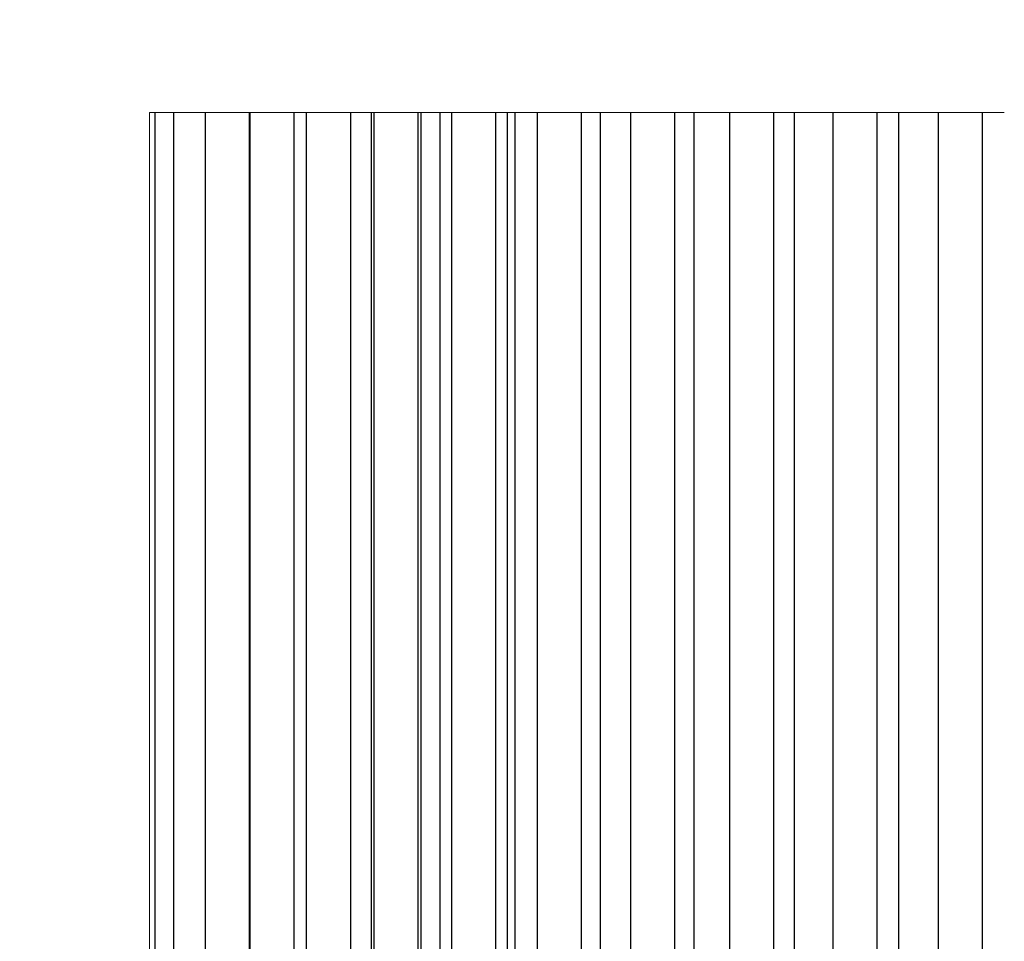
# Model space of a CAD drawing. Extents: x -58 to 87, y -9 to 81.
# Drawn here: x 59 to 62, y 44 to 46 of the extents above; entities that cross this region are included whole.
import ezdxf

# ---------------------------------------------------------------- set-up
doc = ezdxf.new("R2010")
doc.units = 0
doc.header["$LTSCALE"] = 0.25
doc.header["$MEASUREMENT"] = 0
doc.layers.get('DEFPOINTS').update_dxf_attribs({"linetype": 'CONTINUOUS'})
doc.layers.add('LED', color=7, linetype='CONTINUOUS')
doc.layers.add('Text', color=7, linetype='CONTINUOUS', lineweight=15)
doc.styles.add('ROMAND', font='romand.shx', dxfattribs={"oblique": 15})
doc.dimstyles.new('ROMAND', dxfattribs={"dimscale": 5.25, "dimtxt": 0.145, "dimasz": 0.188, "dimexe": 0.0625, "dimexo": 0.0625, "dimgap": 0.0625, "dimtad": 0, "dimtih": 1, "dimtoh": 1, "dimdec": 3, "dimzin": 0, "dimdsep": 46, "dimlunit": 4, "dimtxsty": 'ROMAND', "dimcen": 0, "dimadec": 0, "dimazin": 0, "dimtfac": 1, "dimtdec": 3, "dimtofl": 0, "dimtmove": 0, "dimatfit": 3, "dimfxl": 0, "dimtolj": 1, "dimtzin": 0, "dimarcsym": 0})

# ---------------------------------------------------------------- blocks, each defined once
blk = doc.blocks.new('*D5')
at = {"layer": 'DEFPOINTS', "color": 0}
for p in [(61.3261, 41.3831), (61.2011, 41.2433)]:
    blk.add_point(p, dxfattribs=at)
at = {"layer": 'Text', "color": 0, "lineweight": -2}
for p, q in [((59.3219, 39.1407), (60.2615, 40.192)), ((57.9119, 39.1407), (59.3219, 39.1407))]:
    blk.add_line(p, q, dxfattribs=at)
at = {"layer": 'Text', "color": 0}
blk.add_solid([(60.0863, 40.3486), (60.4367, 40.0354), (61.2011, 41.2433)], dxfattribs=at)
at = {"layer": 'Text', "color": 0, "insert": (45.7233, 39.1407), "char_height": 1.0875, "attachment_point": 5, "style": 'ROMAND'}
blk.add_mtext('\\A1;SUPERIOR OPTICAL LIGHT\\PCONTROL FOR MAXIMUM\\PPERFORMANCE & COVERAGE', dxfattribs=at)

msp = doc.modelspace()

# ---------------------------------------------------------------- linework, layer by layer
at = {"layer": 'LED', "linetype": 'Continuous', "lineweight": 15}
for p, q in [((59.4344, 45.9836), (59.4194, 45.9836)), ((59.4194, 45.9836), (59.4194, 42.0809)), ((59.434, 45.9836), (59.4871, 45.9836)), ((59.4871, 45.9836), (59.5778, 45.9836)), ((59.5778, 45.9836), (59.7042, 45.9836)), ((59.7047, 45.9836), (59.8311, 45.9836)), ((59.8311, 45.9836), (59.8661, 45.9836)), ((59.8657, 45.9836), (59.9921, 45.9836)), ((59.9921, 45.9836), (60.0514, 45.9836)), ((60.0514, 45.9836), (60.0585, 45.9836)), ((60.0581, 45.9836), (60.1845, 45.9836)), ((60.1845, 45.9836), (60.1926, 45.9836)), ((60.1926, 45.9836), (60.2461, 45.9836)), ((60.2457, 45.9836), (60.2791, 45.9836)), ((60.2788, 45.9836), (60.4051, 45.9836)), ((60.4051, 45.9836), (60.4387, 45.9836)), ((60.4376, 45.9836), (60.4599, 45.9836)), ((60.4595, 45.9836), (60.5233, 45.9836)), ((60.5233, 45.9836), (60.5529, 45.9836)), ((60.5529, 45.9836), (60.6497, 45.9836)), ((60.6497, 45.9836), (60.7037, 45.9836)), ((60.7026, 45.9836), (60.7322, 45.9836)), ((60.7322, 45.9836), (60.7892, 45.9836)), ((60.7892, 45.9836), (60.8188, 45.9836)), ((60.8188, 45.9836), (60.9156, 45.9836)), ((60.9156, 45.9836), (60.9699, 45.9836)), ((60.9699, 45.9836), (60.9994, 45.9836)), ((60.9994, 45.9836), (61.0713, 45.9836)), ((61.0713, 45.9836), (61.1009, 45.9836)), ((61.1009, 45.9836), (61.1977, 45.9836)), ((61.1977, 45.9836), (61.2552, 45.9836)), ((61.2552, 45.9836), (61.2848, 45.9836)), ((61.2848, 45.9836), (61.3651, 45.9836)), ((61.3651, 45.9836), (61.3947, 45.9836)), ((61.3947, 45.9836), (61.4915, 45.9836)), ((61.4915, 45.9836), (61.5522, 45.9836)), ((61.5522, 45.9836), (61.5817, 45.9836)), ((61.5817, 45.9836), (61.6649, 45.9836)), ((61.6657, 45.9836), (61.6952, 45.9836)), ((61.6952, 45.9836), (61.792, 45.9836)), ((61.7913, 45.9836), (61.8538, 45.9836))]:
    msp.add_line(p, q, dxfattribs=at)
at = {"layer": 'LED', "color": 8}
for p, q in [((59.434, 45.9836), (59.434, 42.0809)), ((59.4871, 45.9836), (59.4871, 42.0809)), ((59.5778, 45.9836), (59.5778, 42.0809)), ((59.7042, 42.0809), (59.7042, 45.9836)), ((59.7047, 45.9836), (59.7047, 42.0809)), ((59.8311, 42.0809), (59.8311, 45.9836)), ((59.8657, 45.9836), (59.8657, 42.0809)), ((59.9921, 42.0809), (59.9921, 45.9836)), ((60.0514, 42.0809), (60.0514, 45.9836)), ((60.0581, 45.9836), (60.0581, 42.0809)), ((60.1845, 42.0809), (60.1845, 45.9836)), ((60.1926, 42.0809), (60.1926, 45.9836)), ((60.2457, 45.9836), (60.2457, 42.0809)), ((60.2788, 45.9836), (60.2788, 42.0809)), ((60.4051, 42.0809), (60.4051, 45.9836)), ((60.4376, 45.9836), (60.4376, 42.0809)), ((60.4595, 45.9836), (60.4595, 42.0809)), ((60.5233, 45.9836), (60.5233, 42.0809)), ((60.6497, 42.0809), (60.6497, 45.9836)), ((60.7026, 45.9836), (60.7026, 42.0809)), ((60.7892, 45.9836), (60.7892, 42.0809)), ((60.9156, 42.0809), (60.9156, 45.9836)), ((60.9699, 45.9836), (60.9699, 42.0809)), ((61.0713, 45.9836), (61.0713, 42.0809)), ((61.1977, 42.0809), (61.1977, 45.9836)), ((61.2552, 45.9836), (61.2552, 42.0809)), ((61.3651, 45.9836), (61.3651, 42.0809)), ((61.4915, 42.0809), (61.4915, 45.9836)), ((61.5522, 45.9836), (61.5522, 42.0809)), ((61.6657, 45.9836), (61.6657, 42.0809)), ((61.792, 42.0809), (61.792, 45.9836))]:
    msp.add_line(p, q, dxfattribs=at)

# ---------------------------------------------------------------- dimensions: what is measured, and where the dimension line sits
at = {"layer": 'Text'}
dim = msp.add_diameter_dim_2p(p1=(61.3261, 41.3831), p2=(61.2011, 41.2433), text='SUPERIOR OPTICAL LIGHT\\PCONTROL FOR MAXIMUM\\PPERFORMANCE & COVERAGE', dimstyle='ROMAND', override={"dimscale": 7.5}, dxfattribs=at)
dim.commit()
dim.dimension.update_dxf_attribs({"geometry": '*D5', "text_midpoint": (45.7233, 39.1407)})

doc.saveas('drawing.dxf')
